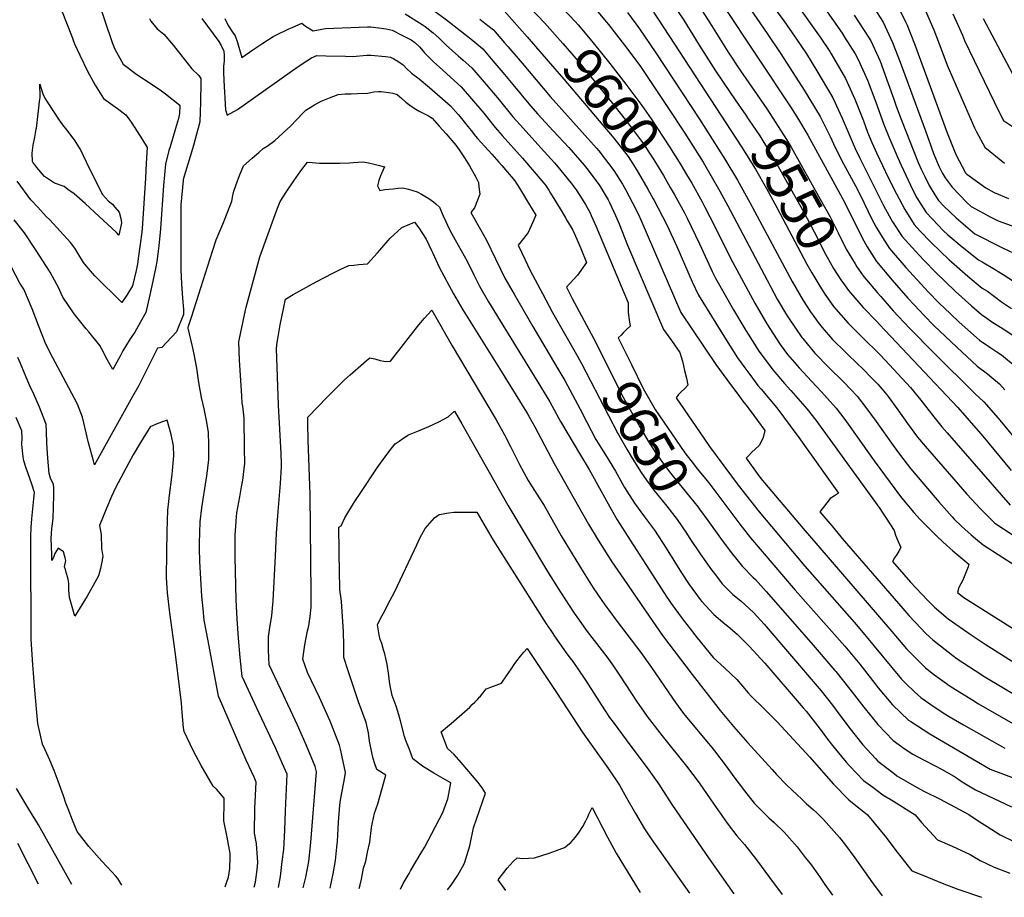
# Model space of a CAD drawing. Units: inches. Extents: x 2619970 to 2625438, y 1491062 to 1496568.
# Drawn here: x 2623152 to 2623880, y 1491138 to 1491788 of the extents above; entities that cross this region are included whole.
import ezdxf
from ezdxf.enums import TextEntityAlignment as Align

# ---------------------------------------------------------------- set-up
doc = ezdxf.new("R2010")
doc.units = ezdxf.units.IN
doc.header["$MEASUREMENT"] = 0
doc.layers.add('tile_2735_13_contour_10ft', color=202, linetype='Continuous')
doc.styles.add('Arial', font='arial.ttf')

msp = doc.modelspace()

# ---------------------------------------------------------------- linework, layer by layer
at = {"layer": 'tile_2735_13_contour_10ft'}
for points, elevation in [([(2623683, 1491833.64), (2623717.36, 1491787.12), (2623725.75, 1491775.14), (2623733.98, 1491762.69), (2623741.71, 1491750.25), (2623753.54, 1491730.21), (2623760.56, 1491715.2), (2623763.35, 1491708.24), (2623770.12, 1491692.51), (2623773.4, 1491685.91), (2623788.61, 1491655.36), (2623791.34, 1491649.99), (2623797.75, 1491638.44), (2623804.8, 1491627.51), (2623817.13, 1491613.9), (2623821.05, 1491609.76), (2623829.89, 1491600.72), (2623844.4, 1491586.79), (2623856.28, 1491576.2), (2623863.7, 1491569.65), (2623867.55, 1491566.91), (2623871.36, 1491564.33), (2623879.76, 1491559.2), (2623889.75, 1491552.51)], 9510), ([(2623200.12, 1491830.37), (2623214.67, 1491787.17), (2623220.14, 1491771.15), (2623222.08, 1491766.14), (2623228.22, 1491755.13), (2623238.41, 1491747.51), (2623248.88, 1491740.39), (2623256.67, 1491735.3), (2623259.54, 1491733.18), (2623270.06, 1491724.73), (2623269.85, 1491718.46), (2623269.07, 1491714.87), (2623268.4, 1491712.43), (2623266.98, 1491707.53), (2623262.87, 1491693.85), (2623262.07, 1491691.17), (2623259.61, 1491680.91), (2623258.09, 1491665.3), (2623255.71, 1491633.1), (2623254.5, 1491620.64), (2623253.82, 1491614.57), (2623253.02, 1491608.88), (2623252.39, 1491604.89), (2623250.92, 1491597.84), (2623247.97, 1491584.36), (2623244.89, 1491571.15), (2623240.81, 1491563.78), (2623236.77, 1491556.7), (2623233.38, 1491551.7), (2623228.05, 1491542.68), (2623225.98, 1491538.87), (2623223.55, 1491534.29), (2623220.54, 1491528.85), (2623216.66, 1491535.98), (2623212.42, 1491543.91), (2623210.86, 1491546.81), (2623202.76, 1491556.98), (2623200.8, 1491559.13), (2623191.92, 1491570.21), (2623183.51, 1491582.58), (2623180.13, 1491590.14), (2623179.15, 1491592.03), (2623174.13, 1491601.01), (2623171.41, 1491605.36), (2623163.83, 1491617.16), (2623155.15, 1491630.09), (2623147.61, 1491639.75)], 9680), ([(2623530.07, 1491796.21), (2623540.05, 1491785.58)], 9600), ([(2623553.63, 1491796.4), (2623562.82, 1491786.57), (2623564.9, 1491784.31), (2623568.92, 1491779.53), (2623576.18, 1491770.83), (2623588.37, 1491755.66), (2623600.34, 1491740.21), (2623612.03, 1491724.42), (2623618.98, 1491714.54), (2623632.68, 1491693.94), (2623641.06, 1491680.51), (2623645.26, 1491673.39)], 9590), ([(2623576.02, 1491797.93), (2623585.7, 1491786.53), (2623587.36, 1491784.53), (2623599.35, 1491769.11), (2623610.01, 1491754.98), (2623611.16, 1491753.32), (2623630.88, 1491723.79), (2623644.06, 1491703.9), (2623657.48, 1491682.4), (2623669.88, 1491661.1), (2623675.71, 1491650.28), (2623704.82, 1491595.02), (2623712.38, 1491581.15), (2623719.33, 1491569.39), (2623720.64, 1491567.25), (2623730.69, 1491552.6), (2623731.23, 1491551.87), (2623734.45, 1491548), (2623740.33, 1491541.07), (2623750.65, 1491530.4), (2623761.34, 1491519.95), (2623766.96, 1491514.16), (2623771.62, 1491509.26), (2623778.84, 1491499.96), (2623785.62, 1491490.41), (2623798.12, 1491472.72), (2623803.6, 1491465.3), (2623811.02, 1491455.74), (2623816.64, 1491449), (2623832.09, 1491431.05), (2623841.88, 1491419.77), (2623843.43, 1491418.1), (2623849.04, 1491412.7), (2623856.06, 1491406.48), (2623859.06, 1491403.94), (2623864.93, 1491399.1), (2623871.82, 1491394.7), (2623875.91, 1491392.08), (2623905.43, 1491373.13)], 9580), ([(2623634.96, 1491800.04), (2623643.25, 1491787.59), (2623654.53, 1491769.26), (2623666.7, 1491750.08), (2623677.58, 1491734.1), (2623684.01, 1491724.76)], 9550), ([(2623671.34, 1491800.04), (2623723.13, 1491722.08), (2623728.75, 1491712.9), (2623735.08, 1491702.47), (2623760.66, 1491655.51), (2623776.56, 1491624.24), (2623778.94, 1491619.92), (2623785.95, 1491608.96), (2623797.5, 1491595.13), (2623809.02, 1491581.82), (2623813.66, 1491576.82), (2623821.06, 1491568.94), (2623828.37, 1491561.65), (2623845.31, 1491545.4), (2623860.34, 1491531.47), (2623867.96, 1491525.73), (2623871.26, 1491523.01), (2623876.96, 1491518.3), (2623880.9, 1491513.99)], 9530), ([(2623689.54, 1491800.04), (2623704.99, 1491777.72), (2623715.11, 1491762.69), (2623732.34, 1491735.92), (2623744.28, 1491716.3), (2623751.5, 1491701.59), (2623753.93, 1491696.04), (2623760.06, 1491684.01), (2623770.36, 1491665.06), (2623773.73, 1491658.43), (2623779.62, 1491645.92), (2623782.11, 1491640.9), (2623785.66, 1491634.43), (2623788.49, 1491629.32), (2623795.61, 1491618.47), (2623807.6, 1491604.52), (2623824.45, 1491586.22), (2623831.97, 1491578.41), (2623840.6, 1491570.11), (2623846.95, 1491564.04), (2623862.04, 1491550.71), (2623869.7, 1491545.46), (2623874.86, 1491542.17), (2623878.51, 1491539.8), (2623888.61, 1491531.46)], 9520), ([(2623726.43, 1491800.04), (2623744.23, 1491775.14), (2623751.33, 1491764.46), (2623752.43, 1491762.69), (2623754.15, 1491759.72), (2623762.96, 1491744.36), (2623769.89, 1491729.22), (2623776.18, 1491713.12), (2623779.32, 1491704.76), (2623782.54, 1491697.12), (2623786.01, 1491689.04), (2623794.62, 1491671.08), (2623800.6, 1491659.11), (2623806.82, 1491647.36), (2623813.71, 1491636.29), (2623818.07, 1491631.61), (2623826.31, 1491622.94), (2623839.62, 1491610.29), (2623841.37, 1491608.63), (2623853.47, 1491598.18), (2623864.19, 1491589.23), (2623867.97, 1491586.95), (2623873.18, 1491582.93), (2623878.38, 1491579.16), (2623885.91, 1491574.14)], 9500), ([(2623747.56, 1491796.35), (2623760.36, 1491778.02), (2623762.25, 1491775.14), (2623769.97, 1491762.69), (2623772.39, 1491758.53), (2623779.29, 1491743.34), (2623785.43, 1491727.02), (2623791.41, 1491710.44), (2623795.04, 1491701.33), (2623801.62, 1491685.63), (2623804.06, 1491680.38), (2623812.83, 1491661.81), (2623815.71, 1491656.12), (2623818.66, 1491651.38), (2623822.74, 1491645.18), (2623831.46, 1491635.91), (2623835.34, 1491631.83), (2623838.62, 1491628.75), (2623849.26, 1491619.79), (2623861.34, 1491610.07), (2623864.03, 1491608.75), (2623873.27, 1491603.2), (2623879.62, 1491599.37), (2623901.4, 1491585.16)], 9490), ([(2623781.95, 1491800.04), (2623790.75, 1491786.12), (2623797.81, 1491771.17), (2623803.34, 1491756.54), (2623822.21, 1491705.61), (2623826.1, 1491694.55), (2623828.14, 1491688.97), (2623832.24, 1491678.95), (2623834.48, 1491674.6), (2623836.72, 1491670.89), (2623841.79, 1491663.93), (2623852.73, 1491652.54), (2623855.94, 1491649.6), (2623870.57, 1491641.73), (2623875.94, 1491639.07), (2623888.37, 1491634.72)], 9470), ([(2623800.64, 1491799.93), (2623807.71, 1491785.97), (2623808.62, 1491783.98), (2623814.11, 1491770.04), (2623838.26, 1491704.17), (2623843.55, 1491690.74), (2623844.6, 1491688.15), (2623851.73, 1491674.7), (2623852.14, 1491674.13), (2623852.67, 1491673.58), (2623866.7, 1491663.61), (2623873.07, 1491660.05), (2623883.63, 1491655.66)], 9460), ([(2623821.29, 1491796.18), (2623825.69, 1491786.58), (2623828.39, 1491780.4), (2623834.26, 1491764.83), (2623838.17, 1491754.27), (2623858.41, 1491707.85), (2623859.85, 1491704.97), (2623865.96, 1491693.56), (2623880.69, 1491681.65)], 9450), ([(2623247.76, 1491788.9), (2623248.57, 1491786.94), (2623253.29, 1491781.18), (2623258.4, 1491777.33), (2623265.43, 1491768.86), (2623278.94, 1491751.71), (2623284.1, 1491746.58), (2623285.69, 1491744.36), (2623285.74, 1491741.41), (2623285.51, 1491726.98), (2623285.19, 1491719.61), (2623284.85, 1491712.25), (2623283.63, 1491707.61), (2623282.46, 1491703.17), (2623280.15, 1491694.83), (2623277.71, 1491686.74), (2623272.65, 1491669.78), (2623272.56, 1491668.95), (2623270.91, 1491650.95), (2623270.79, 1491639.74), (2623270.76, 1491632.83), (2623270.99, 1491602.68), (2623271.34, 1491592.5), (2623272.21, 1491581.89), (2623272.86, 1491573.51), (2623272.96, 1491569.6), (2623267.6, 1491556.87), (2623256.83, 1491545.3), (2623253.5, 1491544.66), (2623239.68, 1491517.22), (2623235.14, 1491508.93), (2623207.08, 1491458.33), (2623206.16, 1491461.45), (2623202.64, 1491474.71), (2623198.14, 1491493.71), (2623194.27, 1491503.37), (2623183.76, 1491523.39), (2623176.18, 1491537.71), (2623171.01, 1491547.85), (2623165.58, 1491561.64), (2623160.79, 1491573.87), (2623154.61, 1491588.52), (2623151.78, 1491592.89), (2623142.56, 1491610.39)], 9670), ([(2623183.14, 1491793.82), (2623189.83, 1491776.18), (2623192.14, 1491770.1), (2623194.06, 1491765.87), (2623196, 1491761.64), (2623201.69, 1491749.94), (2623207.48, 1491739.48), (2623213.6, 1491729.6), (2623223.88, 1491722.14), (2623230.14, 1491717.67), (2623232.87, 1491713.84), (2623234.53, 1491711.5), (2623238.52, 1491705.3), (2623242.49, 1491699.11), (2623245.98, 1491693.34), (2623245.29, 1491681.88), (2623244.61, 1491670.65), (2623242.28, 1491633.29), (2623242.07, 1491630.77), (2623239.57, 1491612.83), (2623238.78, 1491607.22), (2623237.87, 1491602.34), (2623235.04, 1491590.87), (2623230.81, 1491583.99), (2623227.21, 1491578.52), (2623207.28, 1491598.41), (2623205.53, 1491600.21), (2623200.93, 1491605.46), (2623198.79, 1491608.33), (2623194.7, 1491615.19), (2623192.42, 1491618.72), (2623189.1, 1491623.11), (2623173.83, 1491639.82), (2623171.16, 1491642.35), (2623164.98, 1491649.07), (2623159.89, 1491654.67), (2623149.72, 1491668.33)], 9690), ([(2623286.35, 1491788.96), (2623299.02, 1491771.81), (2623300.75, 1491769.01), (2623302.59, 1491764.66), (2623302.88, 1491761.57), (2623302.92, 1491757.48), (2623302.56, 1491753.25), (2623302.45, 1491749.11), (2623302.8, 1491742.9), (2623304.03, 1491721.18), (2623305.27, 1491717.19), (2623312.81, 1491721.47), (2623357.81, 1491753.43), (2623364.19, 1491757.65), (2623367.57, 1491759.84), (2623371.56, 1491761.45), (2623378.28, 1491761.36), (2623392.88, 1491760.99), (2623397.97, 1491760.72), (2623408.46, 1491761.68), (2623411.69, 1491761.83), (2623422.46, 1491760.66), (2623426.07, 1491760.18), (2623428.54, 1491759.14), (2623431.4, 1491757.41), (2623433.27, 1491756.16), (2623435.37, 1491754.65), (2623437.89, 1491751.91), (2623441.75, 1491748.34), (2623447.26, 1491744.27), (2623454.89, 1491737.9), (2623470.5, 1491724.15), (2623476.13, 1491717.81), (2623477.65, 1491716.04), (2623483.35, 1491708.93), (2623485.75, 1491705.86), (2623489.05, 1491701.82), (2623490.61, 1491699.92), (2623495.82, 1491694.11), (2623501.05, 1491688.32), (2623506.29, 1491682.52), (2623508.56, 1491680), (2623518.04, 1491668.69), (2623521.52, 1491663.16), (2623528.21, 1491652.15), (2623533.59, 1491643.16), (2623532.32, 1491639.92), (2623531.32, 1491637.55), (2623528, 1491630.49), (2623527.19, 1491629.39), (2623523.48, 1491624.64), (2623520.64, 1491620.95), (2623525.46, 1491610.65), (2623529.49, 1491602.26), (2623538.61, 1491585.21), (2623546.1, 1491571.23), (2623564.69, 1491538.28)], 9660), ([(2623303.36, 1491788.95), (2623305.85, 1491783.81), (2623309.02, 1491778.79), (2623311, 1491776.05), (2623312.72, 1491771.12), (2623314.21, 1491765.98), (2623315.93, 1491760.13), (2623324.11, 1491765.76), (2623331.59, 1491770.65), (2623339.11, 1491775.53), (2623341.23, 1491776.59), (2623350.76, 1491781.21), (2623353.2, 1491782.34), (2623360.44, 1491785.49), (2623363.16, 1491783.28), (2623368.82, 1491779.64), (2623378.08, 1491781.52), (2623408.95, 1491782.71), (2623411.43, 1491782.76), (2623422.97, 1491781.13), (2623427.31, 1491780.24), (2623434.98, 1491776.32), (2623441.42, 1491773.01), (2623444.01, 1491771.2), (2623447.57, 1491767.83), (2623449.15, 1491766.13), (2623451.32, 1491763.39), (2623455.33, 1491759.15), (2623458, 1491756.88), (2623462.44, 1491752.85), (2623478.45, 1491738.24), (2623495.06, 1491718.79), (2623498.84, 1491714.01), (2623503.67, 1491708.06), (2623508.86, 1491702.23), (2623523.89, 1491685.46), (2623539.59, 1491666.95), (2623540.86, 1491665.39), (2623543.19, 1491661.73), (2623544.62, 1491659.44), (2623552.93, 1491645.91), (2623555.73, 1491641.19), (2623556.95, 1491639.11), (2623561, 1491632.21), (2623564.02, 1491625.46), (2623566.98, 1491618.57), (2623571.28, 1491608.32), (2623564.61, 1491598.74), (2623562.07, 1491596.14), (2623558.44, 1491592.13), (2623556.46, 1491589.87), (2623560.69, 1491581.5), (2623578.13, 1491548.9), (2623579.17, 1491546.79)], 9650), ([(2623437, 1491792.36), (2623449.65, 1491784.37), (2623451.77, 1491782.88), (2623457.63, 1491778.18), (2623461.91, 1491774.59), (2623463.37, 1491772.97), (2623467.49, 1491768.82), (2623476.06, 1491761.26), (2623479.86, 1491758.02), (2623486.4, 1491752.33), (2623496.97, 1491739.9), (2623506.49, 1491728.6), (2623516.72, 1491716.18), (2623521.87, 1491710.33), (2623537.57, 1491692.81), (2623547.38, 1491682.06), (2623548.9, 1491680.3), (2623559.75, 1491667.07), (2623563.45, 1491662.12), (2623566.26, 1491657.81), (2623570.51, 1491651.15), (2623573.82, 1491644.95), (2623574.66, 1491643.11), (2623578.2, 1491635.32), (2623601.93, 1491578.27), (2623601.95, 1491574.44), (2623602.05, 1491571.13), (2623602.72, 1491565.85), (2623603.5, 1491561.09), (2623600.57, 1491558.24), (2623598.37, 1491556.15), (2623596.76, 1491554.49)], 9640), ([(2623458.11, 1491794.79), (2623467.6, 1491787.78), (2623483.42, 1491775.52), (2623487.11, 1491772.48), (2623494.35, 1491766.42), (2623501.93, 1491757.51), (2623509.32, 1491748.8), (2623516.66, 1491740.08), (2623529.79, 1491724.32), (2623535.18, 1491718.15), (2623546.51, 1491705.63), (2623557.99, 1491693.32), (2623566.26, 1491683.96), (2623569.42, 1491680.35), (2623571.46, 1491677.73), (2623580.48, 1491665.62), (2623587.27, 1491654.6), (2623588.26, 1491652.67), (2623592.7, 1491643.09), (2623595.26, 1491636.96), (2623601.59, 1491621.13), (2623628.26, 1491558.59), (2623634.03, 1491550.39), (2623640.37, 1491541.48), (2623642.19, 1491535.2), (2623643.85, 1491528.3), (2623645.15, 1491522.64), (2623646.23, 1491517.39), (2623643.82, 1491514.77), (2623641.29, 1491512.44), (2623639.39, 1491510.41), (2623637.47, 1491508.07), (2623658.14, 1491478.03), (2623662.25, 1491472.07), (2623683.44, 1491443.3), (2623698.96, 1491423.57), (2623732.77, 1491383.39), (2623770.97, 1491339.82), (2623804.4, 1491299.73), (2623807.39, 1491296.76), (2623814.03, 1491290.25), (2623818.8, 1491286), (2623825.39, 1491281.4), (2623835.23, 1491274.81), (2623839.75, 1491272.11), (2623850.35, 1491265.87), (2623880.97, 1491248.56)], 9630), ([(2623492.16, 1491788.44), (2623495.99, 1491785.52), (2623502.3, 1491780.52), (2623510.49, 1491770.99), (2623512.91, 1491768.17), (2623523.48, 1491755.74), (2623544.25, 1491731.14), (2623568.1, 1491704.61), (2623578.63, 1491692.79), (2623580.25, 1491690.95), (2623591.48, 1491676.4), (2623597.85, 1491666.25), (2623598.91, 1491664.49), (2623600.05, 1491662.33), (2623605.59, 1491651.84), (2623609.63, 1491643.81), (2623611.35, 1491639.72), (2623641.12, 1491571.27), (2623666.94, 1491532.62), (2623672.29, 1491525.3), (2623677.68, 1491517.98), (2623683.1, 1491510.68), (2623686.96, 1491505.47), (2623690.21, 1491501.5), (2623695.05, 1491494.9), (2623703.11, 1491483.71), (2623702.06, 1491478.53), (2623700.79, 1491475.88), (2623698.95, 1491472.69), (2623693.36, 1491467.39), (2623691.1, 1491465.11), (2623689.4, 1491463.37), (2623697.43, 1491451.97), (2623700.29, 1491448.32), (2623731.7, 1491411.23), (2623742.5, 1491398.53), (2623797.11, 1491334.86), (2623808.16, 1491322.23), (2623822.07, 1491308.11), (2623828.19, 1491303.42), (2623840.48, 1491294.55), (2623842.37, 1491293.19), (2623857.07, 1491284.02), (2623861.39, 1491281.45), (2623891.9, 1491263.98)], 9620), ([(2623510.25, 1491794.61), (2623527.14, 1491775.3)], 9610), ([(2623601.48, 1491793.41), (2623610.36, 1491781.36), (2623622.51, 1491763.52), (2623654.76, 1491714.38), (2623673.55, 1491684.77), (2623682.96, 1491669.16), (2623692.16, 1491652.68), (2623723.56, 1491594.05), (2623731.63, 1491580.14), (2623736.95, 1491571.79), (2623740.85, 1491566.2), (2623742.57, 1491563.77), (2623745.62, 1491560.18), (2623753.4, 1491551.21), (2623762.85, 1491541.81), (2623765.11, 1491539.58), (2623776.48, 1491528.76), (2623781.55, 1491523.66), (2623786.91, 1491518.15), (2623791.27, 1491512.95), (2623794.43, 1491509.03), (2623801.69, 1491499.22), (2623808.88, 1491489.04), (2623816.29, 1491478.95), (2623821.79, 1491472.28), (2623843, 1491447.8), (2623852.75, 1491436.58), (2623862.93, 1491425.78), (2623873.57, 1491415.19), (2623886.37, 1491406.74)], 9570), ([(2623620.73, 1491793.6), (2623624.71, 1491787.59), (2623670.68, 1491717.32)], 9560), ([(2623656.38, 1491795.3), (2623661.35, 1491787.59), (2623676.06, 1491764.05), (2623685.26, 1491750.25), (2623697.61, 1491732.36)], 9540), ([(2623769.28, 1491791.43), (2623779.85, 1491775.14), (2623781.58, 1491772.35), (2623787.31, 1491760.04), (2623788.56, 1491757.28), (2623794.62, 1491740.83), (2623798.64, 1491729.06), (2623800.42, 1491723.98), (2623804.46, 1491713.53), (2623816.62, 1491682.36), (2623818.98, 1491677.21), (2623821.54, 1491671.79), (2623824.94, 1491665.21), (2623829.14, 1491658.25), (2623831.84, 1491654.14), (2623835.72, 1491650.01), (2623844.86, 1491641.2), (2623858.7, 1491629.44), (2623878.65, 1491619.24), (2623892.3, 1491612.89)], 9480), ([(2623842.32, 1491792.37), (2623849.45, 1491776.58), (2623851, 1491772.6), (2623858.18, 1491757.68), (2623876.78, 1491719.6), (2623879.91, 1491713.36), (2623889.4, 1491706.97)], 9440), ([(2623864.92, 1491788.93), (2623886.64, 1491747.99)], 9430), ([(2623540.05, 1491785.58), (2623541.98, 1491783.52), (2623553.63, 1491770.49), (2623565.05, 1491757.2), (2623589.6, 1491727.05), (2623601.5, 1491711.77), (2623612.67, 1491697.15), (2623620.24, 1491685.38), (2623628.11, 1491672.53), (2623633.23, 1491663.81)], 9600), ([(2623527.14, 1491775.3), (2623542.87, 1491757.31), (2623554.3, 1491744.03), (2623590.17, 1491701.87), (2623591.53, 1491700.21), (2623602.08, 1491686.78), (2623607.29, 1491678.45), (2623609.51, 1491674.87), (2623616.57, 1491662.6), (2623620.63, 1491655.26), (2623621.18, 1491654.21)], 9610), ([(2623325.23, 1491145.7), (2623326.07, 1491149.41), (2623327.37, 1491158.73), (2623327.95, 1491163.97), (2623326.79, 1491177.88), (2623325.5, 1491185.56), (2623325.69, 1491204.21), (2623325.88, 1491208.76), (2623326.67, 1491223.48), (2623325.07, 1491227.03), (2623319.3, 1491239.59), (2623298.7, 1491287.06), (2623291.1, 1491327.97), (2623288.26, 1491343.44), (2623287.3, 1491351.82), (2623286.32, 1491361.22), (2623284.85, 1491386.78), (2623284.59, 1491396.49), (2623284.64, 1491400.29), (2623285.21, 1491416.13), (2623286.35, 1491426.45), (2623289.53, 1491447.25), (2623290.05, 1491449.87), (2623291.67, 1491462.42), (2623291.51, 1491473.26), (2623291.34, 1491482.53), (2623289.86, 1491491.22), (2623288.12, 1491499.8), (2623286.11, 1491508.28), (2623284.29, 1491519.34), (2623282.67, 1491529.89), (2623280.77, 1491540.28), (2623279.44, 1491545.98), (2623276.34, 1491559.51), (2623276.41, 1491560.44), (2623278.72, 1491567.76), (2623289.1, 1491600.37), (2623294.37, 1491616.72), (2623297.05, 1491624.87), (2623299.68, 1491631.47), (2623301.97, 1491636.55), (2623305.62, 1491645.9), (2623308.55, 1491653.64), (2623309.4, 1491657.8), (2623310.06, 1491661.12), (2623311.53, 1491665.21), (2623314.36, 1491672.52), (2623317.25, 1491679.77), (2623323.59, 1491685.42), (2623328.84, 1491689.99), (2623331.92, 1491692.62), (2623334.87, 1491694.36), (2623340.54, 1491698.45), (2623346.49, 1491703.9), (2623352.23, 1491709.52), (2623361.23, 1491718.71), (2623363.37, 1491720.89), (2623365.36, 1491722.35), (2623369.72, 1491725.04), (2623374.65, 1491727.56), (2623380.89, 1491730.21), (2623387.25, 1491732.67), (2623392.63, 1491733.01), (2623394.76, 1491733.1), (2623396.85, 1491733.03), (2623401.74, 1491733.26), (2623409.15, 1491733.63), (2623411.43, 1491734.09), (2623413.7, 1491734.55), (2623417.17, 1491734.75), (2623419.16, 1491734.74), (2623424.57, 1491734.08), (2623427.93, 1491733.51), (2623431.08, 1491732.58), (2623434.4, 1491729.7), (2623437.46, 1491727.05), (2623441.46, 1491723.91), (2623444.91, 1491721.76), (2623447.79, 1491720.01), (2623450.85, 1491718.52), (2623454.11, 1491716.87), (2623456.87, 1491715.06), (2623462.06, 1491709.26), (2623467.2, 1491703.42), (2623474.42, 1491695.2), (2623476.93, 1491691.54), (2623480.76, 1491685.77), (2623484.54, 1491679.78), (2623488.06, 1491673.72), (2623489.18, 1491671.49), (2623491.15, 1491667.52), (2623491.54, 1491664.28), (2623492.11, 1491658.81), (2623488.19, 1491648.58), (2623485.62, 1491645.19), (2623492.81, 1491632.63), (2623497.24, 1491624.81), (2623503.81, 1491610.99), (2623507.59, 1491603.24), (2623510.85, 1491596.57), (2623517.53, 1491584.83), (2623531.39, 1491560.87), (2623550.04, 1491529.55), (2623555.05, 1491520.76), (2623566.38, 1491499.64), (2623571.49, 1491489.86), (2623578.21, 1491477.11), (2623585.23, 1491465.7), (2623592.76, 1491453.79), (2623599.39, 1491441.65), (2623606.61, 1491429.87), (2623614.16, 1491419.92), (2623621.54, 1491410.09), (2623630.18, 1491396.67), (2623641.51, 1491378.49), (2623647.29, 1491369.75), (2623655.39, 1491358.6), (2623656.54, 1491357.07), (2623665.56, 1491347.54), (2623673.61, 1491340.52), (2623675.75, 1491338.87), (2623682.8, 1491332.93), (2623686.05, 1491329.74), (2623691.54, 1491324.16), (2623703.21, 1491311.48), (2623731.59, 1491278.49), (2623733.78, 1491275.92), (2623744.08, 1491262.68), (2623749.49, 1491255.32), (2623754.29, 1491249.32), (2623763.42, 1491238.31), (2623765.92, 1491235.44), (2623776.28, 1491224.7), (2623783.04, 1491219.57), (2623790.53, 1491214.06), (2623798.36, 1491209.41), (2623814.44, 1491199.26), (2623819.23, 1491193.58), (2623830.92, 1491180.72), (2623841.87, 1491175.97), (2623855.13, 1491169.83), (2623862.59, 1491165.32), (2623873.06, 1491160.42), (2623884.62, 1491156.04)], 9670), ([(2623697.61, 1491732.36), (2623704.73, 1491722.05), (2623719.28, 1491699.41), (2623722.74, 1491693.68), (2623744.23, 1491655.14), (2623751.47, 1491642.12), (2623757.46, 1491630.18), (2623763.43, 1491618.2), (2623769.96, 1491607.16), (2623771.38, 1491605.04), (2623775.46, 1491599.16)], 9540), ([(2623684.01, 1491724.76), (2623688.58, 1491718.12), (2623691.41, 1491713.93), (2623699.4, 1491702.04), (2623706, 1491691.39), (2623709.57, 1491685.56), (2623724.54, 1491659.06), (2623732.01, 1491645.54), (2623742.09, 1491626.24), (2623746.16, 1491618.03), (2623748.12, 1491614.37), (2623752.78, 1491606.01), (2623754.13, 1491603.73), (2623759.49, 1491595.43), (2623762.09, 1491591.69)], 9550), ([(2623670.68, 1491717.32), (2623686.05, 1491693.82), (2623696.23, 1491677.34), (2623704.39, 1491663.07), (2623712.2, 1491648.85), (2623734.35, 1491606.96), (2623737.9, 1491600.64), (2623742.55, 1491593.06), (2623743.95, 1491590.79), (2623748.22, 1491583.94)], 9560), ([(2623343.13, 1491145.45), (2623344.62, 1491153.48), (2623346.01, 1491164.61), (2623347.04, 1491173.53), (2623347.75, 1491187.9), (2623348.4, 1491202.16), (2623349.49, 1491229.32), (2623346.22, 1491237.03), (2623341.07, 1491248.87), (2623328.94, 1491274.51), (2623324.02, 1491285.12), (2623318.1, 1491297.91), (2623316.34, 1491301.76), (2623315.4, 1491310.92), (2623314.91, 1491315.83), (2623313.64, 1491330.04), (2623312.54, 1491344.37), (2623311.77, 1491358.39), (2623311.02, 1491390.29), (2623310.98, 1491397.12), (2623311.19, 1491406.49), (2623311.33, 1491409.87), (2623312.12, 1491419.99), (2623312.41, 1491422.94), (2623314.44, 1491434.63), (2623315.73, 1491442.03), (2623316.65, 1491447.12), (2623318.3, 1491459.66), (2623318.12, 1491470.5), (2623317.71, 1491492.86), (2623317.48, 1491495.05), (2623316.75, 1491501.74), (2623316.36, 1491503.99), (2623315.99, 1491509.42), (2623314.35, 1491535.96), (2623313.74, 1491549.5), (2623315.2, 1491556.71), (2623316.41, 1491562.41), (2623317.18, 1491565.92), (2623319.34, 1491575.18), (2623329.47, 1491612.47), (2623340.64, 1491643.66), (2623342.35, 1491648.38), (2623344.29, 1491653.42), (2623349.35, 1491661.02), (2623354.44, 1491668.59), (2623359.72, 1491675.98), (2623364.71, 1491682.5), (2623367.99, 1491682.38), (2623373.55, 1491681.88), (2623375.88, 1491681.78), (2623381.18, 1491681.67), (2623388.54, 1491681.84), (2623395.81, 1491682.12), (2623398.36, 1491682.34), (2623405.81, 1491682.76), (2623409.89, 1491682.01), (2623413.95, 1491681.08), (2623418, 1491680.09), (2623421.58, 1491679.06), (2623418.79, 1491672.41), (2623417.43, 1491668.83), (2623416.52, 1491665.07), (2623418.12, 1491661.6), (2623422, 1491662.19), (2623428.16, 1491662.85), (2623431.75, 1491663.16), (2623435.34, 1491663.46), (2623439.46, 1491662.4), (2623445.74, 1491660.57), (2623449.03, 1491658.88), (2623451.56, 1491657.44), (2623454.46, 1491655.61), (2623457.8, 1491653.02), (2623459.61, 1491651.59), (2623462.31, 1491649.12), (2623465.01, 1491642.66), (2623469.89, 1491632.26), (2623473.99, 1491624.96), (2623478.36, 1491617.08), (2623482.73, 1491609.19), (2623487.73, 1491599.13), (2623491.96, 1491590.8), (2623498.76, 1491579.1), (2623534.49, 1491520.81), (2623543.99, 1491505.02), (2623545.82, 1491501.79), (2623551.95, 1491490.56), (2623561.98, 1491473.39), (2623566.11, 1491466.83), (2623573.13, 1491455), (2623589.74, 1491425.13), (2623594, 1491417.76), (2623601.32, 1491405.98), (2623622.31, 1491373.39), (2623630.67, 1491360.45), (2623631.83, 1491358.66), (2623633.91, 1491355.76), (2623641.99, 1491344.48), (2623647.1, 1491337.84), (2623653.12, 1491330.22), (2623664.99, 1491315.64), (2623673.64, 1491307.9), (2623682.46, 1491299.32), (2623690.97, 1491289.44), (2623693.14, 1491287.05), (2623702.46, 1491277.83), (2623712.36, 1491267.99), (2623736.63, 1491242), (2623743.16, 1491234.36), (2623754.12, 1491222.01), (2623765.49, 1491210.21), (2623779.24, 1491199.18), (2623792.06, 1491183.73), (2623801.22, 1491171.47), (2623812.15, 1491157.69), (2623820.07, 1491154.43), (2623834.43, 1491148.64), (2623846.01, 1491144.22), (2623863.54, 1491138.13)], 9680), ([(2623645.26, 1491673.39), (2623649.09, 1491666.88), (2623656.86, 1491653.08), (2623658.9, 1491649.18), (2623662.48, 1491642.12), (2623679.17, 1491608.76), (2623695.72, 1491578.14), (2623701.86, 1491567.48), (2623704.67, 1491562.7), (2623714.62, 1491547.57), (2623720.09, 1491540.2), (2623728.7, 1491530.09), (2623737.73, 1491520.42), (2623745.25, 1491512.49), (2623756.1, 1491500.23), (2623762.36, 1491492.01), (2623766.08, 1491486.88), (2623784.26, 1491461.34), (2623803.74, 1491435.02), (2623806.99, 1491430.79), (2623809.55, 1491427.73), (2623813.5, 1491423.16), (2623818.27, 1491417.96), (2623824.58, 1491411.45), (2623831.14, 1491405.04), (2623837.9, 1491398.71), (2623842.45, 1491394.77), (2623854.17, 1491384.72), (2623853.66, 1491382.87), (2623850.77, 1491375.42), (2623849.44, 1491372.52), (2623848.28, 1491370.14), (2623846.79, 1491367.44), (2623845.75, 1491363.91), (2623850.42, 1491360.1), (2623889.18, 1491335.76)], 9590), ([(2623633.23, 1491663.81), (2623636.13, 1491658.89), (2623643.73, 1491644.99), (2623645.78, 1491640.94), (2623654.86, 1491622), (2623663.2, 1491603.81), (2623664.3, 1491601.55), (2623666.76, 1491596.54), (2623680.07, 1491573.24), (2623689.04, 1491557.8), (2623695.52, 1491547.63), (2623698.8, 1491542.61), (2623704.17, 1491535.29), (2623709.11, 1491528.68), (2623717.71, 1491518.56), (2623722.39, 1491513.48), (2623734.48, 1491499.59), (2623740.88, 1491491.37), (2623788.27, 1491426.01), (2623790.18, 1491423.28), (2623793.14, 1491418.81), (2623799.07, 1491409.81), (2623799.85, 1491406.34), (2623801.88, 1491401.71), (2623803.77, 1491397.28), (2623802.39, 1491394.57), (2623801.02, 1491391.97), (2623799.23, 1491389.45), (2623797.61, 1491386.9), (2623805.99, 1491377.16), (2623811.14, 1491371.39), (2623823.55, 1491358.22), (2623828.71, 1491352.88), (2623838.92, 1491344.45), (2623855.94, 1491332.53), (2623866.4, 1491325.54), (2623903.31, 1491302.21)], 9600), ([(2623621.18, 1491654.21), (2623630.3, 1491636.71), (2623635.43, 1491625.98), (2623638.08, 1491620.09), (2623649.51, 1491593.89), (2623654.01, 1491583.97), (2623673.28, 1491552.86), (2623682.97, 1491537.64), (2623688.32, 1491530.32), (2623692.09, 1491525.2), (2623698.11, 1491517.15), (2623700.42, 1491514.43), (2623712.05, 1491500.56), (2623717.08, 1491493.94), (2623722.03, 1491487.33), (2623728.39, 1491478.63), (2623733.88, 1491470.93), (2623757.67, 1491437.47), (2623756.99, 1491436.91), (2623754.71, 1491435.36), (2623751.66, 1491433.34), (2623749.11, 1491430.29), (2623743.8, 1491423.59), (2623754.18, 1491411.36), (2623760.56, 1491403.87), (2623805.29, 1491351.92), (2623809.85, 1491346.75), (2623818.83, 1491337.11), (2623821.92, 1491334.07), (2623825.42, 1491330.68), (2623827.5, 1491328.9), (2623842.4, 1491317.19), (2623845.56, 1491314.72), (2623859.01, 1491305.96), (2623866.11, 1491301.51), (2623890.5, 1491286.78)], 9610), ([(2623361.44, 1491145.19), (2623363.36, 1491153.09), (2623365.64, 1491164.68), (2623367.09, 1491178.67), (2623371.2, 1491231.13), (2623370.28, 1491234.98), (2623363.55, 1491251.01), (2623357.2, 1491265.53), (2623344.79, 1491291.92), (2623336.25, 1491310.4), (2623335.87, 1491321.06), (2623335.8, 1491323.99), (2623335.73, 1491331.01), (2623336.63, 1491336.21), (2623338.24, 1491346.9), (2623339.18, 1491357.61), (2623340.92, 1491390.79), (2623341.63, 1491407.68), (2623342.84, 1491423.8), (2623344.59, 1491444.54), (2623345.45, 1491456.85), (2623345.41, 1491459.2), (2623345.03, 1491466.69), (2623343.08, 1491502.64), (2623341.78, 1491544.64), (2623341.86, 1491546.8), (2623341.91, 1491547.41), (2623342.86, 1491553.1), (2623344.47, 1491561.98), (2623347.09, 1491575.23), (2623348.35, 1491581.07), (2623354.12, 1491584.49), (2623371.1, 1491593.78), (2623383.38, 1491600.24), (2623389.24, 1491603.24), (2623395.14, 1491606.04), (2623398.9, 1491606.29), (2623402.7, 1491606.65), (2623409.1, 1491607.33), (2623416.44, 1491615.48), (2623418.08, 1491617.32), (2623425.83, 1491626.14), (2623434.56, 1491634.07), (2623443.86, 1491638.14), (2623447.01, 1491633.96), (2623452.41, 1491625.4), (2623456.43, 1491617.16), (2623457.33, 1491615.09), (2623462.22, 1491604.7), (2623472.84, 1491584.96), (2623479.64, 1491573.27), (2623506.71, 1491529.71), (2623526.73, 1491497.33), (2623528.44, 1491494.33), (2623532.92, 1491486.46), (2623547.17, 1491459.47), (2623572.66, 1491414.49), (2623579.91, 1491402.52), (2623590.03, 1491386.46), (2623598.76, 1491373.68), (2623617.51, 1491346.26), (2623627.56, 1491331.98), (2623649.35, 1491303.06), (2623670.19, 1491276.47), (2623680.02, 1491264.52), (2623690.37, 1491252.85), (2623708.55, 1491232.74), (2623711.91, 1491229.09), (2623719.17, 1491221.4), (2623727.06, 1491213.94), (2623730.25, 1491210.94), (2623733.88, 1491207.57), (2623739.24, 1491202.88), (2623741.52, 1491200.81), (2623746.74, 1491195.78), (2623758.36, 1491182.53), (2623762.18, 1491177.61), (2623769.86, 1491167.33), (2623782.88, 1491148.73), (2623790, 1491139.16)], 9690), ([(2623775.46, 1491599.16), (2623775.83, 1491598.64), (2623786.69, 1491585.75), (2623789.13, 1491582.93), (2623798.25, 1491572.46), (2623810.34, 1491559.64), (2623828.66, 1491540.96), (2623858.55, 1491511.12), (2623865.29, 1491505.11), (2623876.06, 1491492.92), (2623897.01, 1491467.58)], 9540), ([(2623762.09, 1491591.69), (2623765.1, 1491587.39), (2623775.97, 1491574.87), (2623786.11, 1491564.47), (2623788.16, 1491562.37), (2623846.02, 1491500.74), (2623864.57, 1491479.6), (2623885.63, 1491454.28)], 9550), ([(2623748.22, 1491583.94), (2623748.34, 1491583.74), (2623753.95, 1491575.69), (2623764.84, 1491563.21), (2623775.38, 1491552.9), (2623788.3, 1491539.97), (2623792.41, 1491535.8), (2623811.14, 1491515.53), (2623818.66, 1491506.28), (2623828.3, 1491493.97), (2623834.26, 1491486.43), (2623838.11, 1491481.99), (2623884.91, 1491428.45)], 9560), ([(2623381.4, 1491144.91), (2623382.99, 1491152.17), (2623383.7, 1491155.63), (2623385.47, 1491165.42), (2623386.46, 1491175.14), (2623386.73, 1491179.54), (2623387.5, 1491193.78), (2623388.64, 1491206.41), (2623389.02, 1491210.13), (2623390, 1491215.49), (2623391.51, 1491223.06), (2623391.99, 1491225.9), (2623392.72, 1491230.63), (2623391.77, 1491235.19), (2623389.05, 1491247.83), (2623388.43, 1491250.7), (2623381.34, 1491268.63), (2623373.64, 1491286.04), (2623364.69, 1491304.64), (2623361.07, 1491314.42), (2623361.62, 1491318.13), (2623362.65, 1491324.97), (2623364.76, 1491335.53), (2623365.51, 1491339.28), (2623366.51, 1491346.08), (2623367.29, 1491353.1), (2623367.34, 1491363.01), (2623366.54, 1491436.53), (2623365.13, 1491476.75), (2623364.82, 1491488.91), (2623364.78, 1491493.61), (2623379.39, 1491508.62), (2623381.88, 1491511.15), (2623387.65, 1491516.98), (2623391.96, 1491521.3), (2623396.19, 1491525.03), (2623408.17, 1491535.37), (2623410.86, 1491537.66), (2623414.41, 1491536.77), (2623418.35, 1491535.76), (2623421.27, 1491535.08), (2623422.03, 1491534.98), (2623426.18, 1491535.03), (2623447.16, 1491562.05), (2623451.33, 1491567.07), (2623453.73, 1491569.81), (2623456.7, 1491572.98), (2623471.71, 1491546.4), (2623504.31, 1491491.66), (2623510.42, 1491480.66), (2623514.9, 1491471.97), (2623521.63, 1491458.56), (2623528.05, 1491446.81), (2623530.88, 1491442.19), (2623536.18, 1491433.98), (2623539.76, 1491428.38), (2623552.53, 1491405.9), (2623568.8, 1491379.05), (2623576.03, 1491367.39), (2623579.28, 1491362.65), (2623584.8, 1491354.68), (2623587.75, 1491350.71), (2623593.92, 1491342.46), (2623611.31, 1491319.53), (2623619.26, 1491308.31), (2623634.78, 1491285.6), (2623636.98, 1491282.46), (2623642.9, 1491274.27), (2623650.11, 1491265.48), (2623661.51, 1491251.96), (2623664.02, 1491248.95), (2623665.91, 1491246.5), (2623674.61, 1491235.18), (2623680.25, 1491227.36), (2623688.04, 1491217.06), (2623695.39, 1491207.9), (2623702.55, 1491200.67), (2623706.24, 1491196.98), (2623710.09, 1491193.59), (2623717.57, 1491186.49), (2623727.04, 1491175.39), (2623733.16, 1491167.69), (2623736.92, 1491162.89), (2623743.71, 1491153.5), (2623747.73, 1491147.6), (2623753.38, 1491139.68)], 9700), ([(2623596.76, 1491554.49), (2623594.73, 1491552.4), (2623599.05, 1491543.55), (2623604.4, 1491532.62), (2623613.08, 1491514.93), (2623620, 1491502.86), (2623621.98, 1491499.43), (2623643.92, 1491467.28), (2623651.1, 1491458.05), (2623653.23, 1491455.49), (2623659.43, 1491447.78)], 9640), ([(2623579.17, 1491546.79), (2623588.6, 1491527.72), (2623597.12, 1491510.65), (2623602.44, 1491500.94), (2623610.64, 1491486.43), (2623616.79, 1491475.96), (2623621.88, 1491468.3), (2623625.72, 1491462.54), (2623627.36, 1491460.2), (2623632.62, 1491453.23), (2623636.49, 1491448.36), (2623647.52, 1491434.9), (2623653.74, 1491426.94), (2623654.78, 1491425.6), (2623660.97, 1491417.04)], 9650), ([(2623303.62, 1491146), (2623303.87, 1491146.52), (2623304.75, 1491148.78), (2623306.04, 1491153.01), (2623307.25, 1491159.57), (2623307.46, 1491168.21), (2623307.37, 1491170.63), (2623305.26, 1491182.58), (2623302.79, 1491194.68), (2623302.93, 1491208.56), (2623303, 1491211.63), (2623297.21, 1491218.19), (2623294.72, 1491220.47), (2623290.28, 1491228.1), (2623285.94, 1491235.71), (2623280.04, 1491246.8), (2623273.23, 1491260.79), (2623272.95, 1491263.59), (2623271.84, 1491275.07), (2623271.62, 1491278.48), (2623271.31, 1491281.94), (2623270.1, 1491292.02), (2623266.8, 1491318.2), (2623262.83, 1491348.9), (2623261.12, 1491363.71), (2623260.38, 1491374.65), (2623260.55, 1491393.48), (2623260.79, 1491408.91), (2623261.23, 1491424.79), (2623261.92, 1491431.32), (2623262.21, 1491433.96), (2623264.37, 1491451.28), (2623264.72, 1491454.25), (2623265.6, 1491465.12), (2623265.52, 1491472.43), (2623263.61, 1491480.95), (2623260.87, 1491491.45), (2623253.82, 1491488.99), (2623248.24, 1491486.53), (2623241.1, 1491474.92), (2623235.53, 1491465.81), (2623232.3, 1491459.96), (2623222.54, 1491441.4), (2623219.66, 1491435.01), (2623216.07, 1491426.78), (2623210.67, 1491413.51), (2623211.81, 1491406.85), (2623212.1, 1491396.31), (2623213.19, 1491390.56), (2623212.16, 1491385.4), (2623211.33, 1491381.56), (2623209.95, 1491376.16), (2623207.24, 1491371.14), (2623201.5, 1491361.2), (2623192.42, 1491346.39), (2623188.53, 1491360.25), (2623188, 1491365.45), (2623188.01, 1491370.21), (2623187.74, 1491372.38), (2623187.26, 1491374.82), (2623186, 1491378.69), (2623185.39, 1491380.79), (2623184.83, 1491382.87), (2623185.64, 1491387.47), (2623185.32, 1491389.62), (2623184.03, 1491393.96), (2623179.95, 1491396.59), (2623177.54, 1491392.63), (2623176.54, 1491389.69), (2623175.36, 1491387.6), (2623175.35, 1491387.59), (2623175.25, 1491391.75), (2623174.98, 1491404.19), (2623175.02, 1491407.23), (2623175.44, 1491411.12), (2623175.87, 1491414.68), (2623176.34, 1491418.79), (2623176.47, 1491421.52), (2623176.51, 1491424.1), (2623176.77, 1491438.93), (2623176.78, 1491441.62), (2623176.49, 1491443.85), (2623174.36, 1491448.48), (2623173.29, 1491451.98), (2623172.51, 1491463.22), (2623171.75, 1491474.45), (2623171.46, 1491483.17), (2623171.09, 1491488.31), (2623170.19, 1491490.91), (2623167.49, 1491497.98), (2623166.3, 1491501.06), (2623162.07, 1491510.74), (2623159.07, 1491517), (2623157.68, 1491520.23), (2623152.11, 1491533.47), (2623150.3, 1491537.92)], 9660), ([(2623564.69, 1491538.28), (2623567.47, 1491533.35), (2623594.25, 1491482.04), (2623597.11, 1491476.79), (2623601.01, 1491469.92), (2623604.95, 1491463.42), (2623611.63, 1491452.6), (2623615.49, 1491447.08), (2623621.12, 1491439.59), (2623630.77, 1491427.67), (2623638.33, 1491417.92), (2623645.16, 1491407.75)], 9660), ([(2623402.81, 1491144.61), (2623403.59, 1491147.46), (2623404.67, 1491151.57), (2623406.04, 1491159.82), (2623407.71, 1491165), (2623409.16, 1491171.45), (2623410.83, 1491179.03), (2623412.1, 1491189.88), (2623412.85, 1491193.62), (2623414.3, 1491200.46), (2623416.67, 1491207.3), (2623422.69, 1491228.52), (2623416.06, 1491232.86), (2623414.49, 1491236.9), (2623413.3, 1491241), (2623412.48, 1491244.15), (2623410.64, 1491253.79), (2623409.76, 1491259.97), (2623407.98, 1491267.63), (2623402.45, 1491282.78), (2623400.8, 1491287.3), (2623394.43, 1491306.69), (2623391.85, 1491315.09), (2623391.58, 1491316.27), (2623391.62, 1491324.28), (2623391.27, 1491335.06), (2623390.62, 1491346.06), (2623389.69, 1491357.29), (2623389.26, 1491360.88), (2623388.84, 1491364.12), (2623388.7, 1491366.23), (2623388.6, 1491369.13), (2623388.44, 1491377.43), (2623387.83, 1491412.33), (2623389.58, 1491413.11), (2623392.19, 1491419.18), (2623399.51, 1491430.87), (2623404.07, 1491437.84), (2623416.32, 1491456.06), (2623418.78, 1491459.5), (2623425.56, 1491469.01), (2623429.49, 1491473.86), (2623432.4, 1491475.91), (2623435.31, 1491477.97), (2623439.3, 1491480.54), (2623446.82, 1491483.49), (2623454.4, 1491486.74), (2623461.82, 1491490.13), (2623468.85, 1491493.83), (2623473.35, 1491498.19), (2623478.78, 1491488.83), (2623513.02, 1491428.48), (2623542.42, 1491379.41), (2623552.02, 1491364.01), (2623562.14, 1491348.48), (2623565.25, 1491344.05), (2623571.04, 1491335.96), (2623575.25, 1491330.5), (2623586.29, 1491316.14), (2623591.07, 1491309.41), (2623596.1, 1491301.83), (2623608.18, 1491283.46), (2623613.93, 1491275.12), (2623616.02, 1491272.11), (2623627.32, 1491257.75), (2623645.29, 1491235.2), (2623654.49, 1491222.9), (2623654.53, 1491222.85), (2623663.23, 1491210.31), (2623668.32, 1491202.9), (2623675.31, 1491193.03), (2623682.5, 1491183.56), (2623688.27, 1491177.15), (2623697.05, 1491165.83), (2623706.65, 1491152.81), (2623716.08, 1491140.2)], 9710), ([(2623227.29, 1491147.08), (2623224.25, 1491152.1), (2623222.46, 1491154.12), (2623219.73, 1491157.11), (2623212.42, 1491164.85), (2623202.82, 1491175.71), (2623194.23, 1491186.85), (2623190.68, 1491195.19), (2623187.37, 1491203.6), (2623185.71, 1491207.86), (2623184.01, 1491213.35), (2623180.15, 1491224.17), (2623177.02, 1491231.98), (2623173.78, 1491239.71), (2623170.44, 1491247.37), (2623168.42, 1491251.51), (2623165.05, 1491266.95), (2623162.88, 1491291.46), (2623161.35, 1491310.39), (2623160, 1491329.37), (2623159.77, 1491399.69), (2623159.81, 1491405.24), (2623160.02, 1491412.06), (2623160.67, 1491418.44), (2623162.15, 1491433.1), (2623162.55, 1491437.82), (2623160.47, 1491444.07), (2623157.52, 1491452.38), (2623156.14, 1491456.54), (2623154.67, 1491461.27), (2623154.18, 1491464.31), (2623153.09, 1491473.37), (2623153.34, 1491478.45), (2623153.06, 1491483.61), (2623149.08, 1491493.42)], 9650), ([(2623659.43, 1491447.78), (2623662.49, 1491443.99), (2623684.76, 1491414.35), (2623692.71, 1491404.39), (2623725.6, 1491365.48), (2623762.38, 1491324.01), (2623773.62, 1491310.68), (2623780.39, 1491302), (2623786.99, 1491293.28), (2623797.74, 1491280.62), (2623809.55, 1491269.4), (2623811.22, 1491268.28), (2623825.47, 1491259.18), (2623839.58, 1491250.68), (2623870.04, 1491233.13), (2623887.83, 1491226.31)], 9640), ([(2623433.58, 1491144.17), (2623435.51, 1491148.3), (2623439.79, 1491155.72), (2623440.98, 1491157.77), (2623448.82, 1491171.02), (2623451.32, 1491174.99), (2623464.79, 1491201.04), (2623468.62, 1491211.03), (2623469.38, 1491214.79), (2623470.74, 1491222.95), (2623466.91, 1491225.08), (2623458.08, 1491230.07), (2623449.77, 1491235.22), (2623444.68, 1491239.09), (2623442.7, 1491240.73), (2623440.12, 1491247.49), (2623437.56, 1491254.26), (2623436.45, 1491257.28), (2623433.45, 1491268.88), (2623432.35, 1491273.2), (2623431.31, 1491276.41), (2623430.2, 1491279.7), (2623427.41, 1491287.5), (2623425.89, 1491294.75), (2623425.41, 1491297.86), (2623424.76, 1491302.41), (2623423.64, 1491310.67), (2623422.6, 1491314.98), (2623421.77, 1491318.31), (2623420.91, 1491321.37), (2623419.58, 1491326.03), (2623418.56, 1491328.97), (2623417.7, 1491332.5), (2623416.58, 1491340.01), (2623419.01, 1491345.14), (2623420.85, 1491348.6), (2623425.92, 1491358.08), (2623428.96, 1491364.06), (2623445.51, 1491399.25), (2623448.13, 1491404.56), (2623451.73, 1491411.26), (2623458.74, 1491419.23), (2623462, 1491421.68), (2623469.33, 1491422.93), (2623472.95, 1491423.43), (2623490, 1491423.39), (2623502.15, 1491402.68), (2623534.85, 1491350.71), (2623541.36, 1491340.67), (2623544.66, 1491335.68), (2623548.51, 1491329.92), (2623557.47, 1491317.48), (2623561.06, 1491312.72), (2623564.76, 1491307.38), (2623570.03, 1491299.65), (2623574.91, 1491292), (2623582.2, 1491280.43), (2623588.28, 1491271.4), (2623590.87, 1491267.71), (2623603.94, 1491249.99), (2623616.02, 1491234.04), (2623624.77, 1491222.02), (2623627.6, 1491217.31), (2623634.78, 1491206.16), (2623661.6, 1491167.45), (2623680.38, 1491140.7)], 9720), ([(2623660.97, 1491417.04), (2623670.39, 1491404), (2623678.37, 1491393.44), (2623686.64, 1491383.12), (2623694.34, 1491375.11), (2623696.25, 1491373.35), (2623704.13, 1491364.54), (2623737.43, 1491326.56), (2623755.08, 1491306.13), (2623755.71, 1491305.39), (2623766.15, 1491292.34), (2623776.4, 1491279.02), (2623786.94, 1491266.1), (2623798.29, 1491254.28), (2623807.12, 1491247.91), (2623812.86, 1491244.07), (2623821.07, 1491239.66), (2623828.74, 1491235.62), (2623834.56, 1491232.76), (2623844.25, 1491227.02), (2623849.41, 1491223.65), (2623859.1, 1491217.71), (2623885.88, 1491205.01)], 9650), ([(2623645.16, 1491407.75), (2623647.24, 1491404.63), (2623655.28, 1491392.44), (2623663.64, 1491380.69), (2623665.83, 1491377.82), (2623671.71, 1491370.2), (2623675.89, 1491366.04), (2623679.62, 1491362.37), (2623685.42, 1491357.6), (2623694.93, 1491348.93), (2623702.67, 1491340.31), (2623720.02, 1491320.24), (2623744.94, 1491290.91), (2623753.25, 1491280.34), (2623755.28, 1491277.73), (2623765.34, 1491264.17), (2623775.71, 1491251.02), (2623785.04, 1491241.01), (2623786.94, 1491239.03), (2623798.88, 1491229.8), (2623801.02, 1491228.16), (2623815.48, 1491219.64), (2623821.36, 1491216.51), (2623832.58, 1491210.99), (2623844.14, 1491204.93), (2623854.24, 1491199.38), (2623861.94, 1491194.38), (2623867.73, 1491190.46), (2623877.35, 1491184.46), (2623887.65, 1491179.34)], 9660), ([(2623468.32, 1491143.69), (2623468.29, 1491143.77), (2623470.23, 1491146.1), (2623470.72, 1491146.76), (2623471.01, 1491147.17), (2623475.89, 1491154.61), (2623479.48, 1491160.62), (2623480.88, 1491163.53), (2623484.85, 1491176.36), (2623487.58, 1491189.57), (2623492.06, 1491202.47), (2623496.44, 1491215.32), (2623494.01, 1491219.24), (2623490.99, 1491223.04), (2623486.86, 1491228.08), (2623478.36, 1491237.87), (2623473.14, 1491243.78), (2623468.19, 1491248.27), (2623463.71, 1491260.75), (2623468.33, 1491264.7), (2623470.97, 1491266.95), (2623484.7, 1491279.05), (2623486.6, 1491280.82), (2623488.49, 1491282.65), (2623490.37, 1491284.56), (2623492.32, 1491286.6), (2623492.37, 1491286.65), (2623493.57, 1491288.08), (2623494.8, 1491289.66), (2623496.92, 1491292.45), (2623497.08, 1491292.51), (2623499.58, 1491293.44), (2623504.43, 1491295.21), (2623508.2, 1491296.66), (2623512.01, 1491302.13), (2623515.3, 1491307.13), (2623517.59, 1491310.44), (2623519.71, 1491313.34), (2623522.36, 1491316.73), (2623524.79, 1491319.61), (2623527.37, 1491322.46), (2623548.93, 1491289.85), (2623568.58, 1491259.96), (2623587.39, 1491233.24), (2623595.66, 1491221.21), (2623600.85, 1491211.87), (2623607.5, 1491200.27), (2623614.24, 1491188.75), (2623619.14, 1491181.33), (2623647.37, 1491141.17)], 9730), ([(2623190.2, 1491147.6), (2623165.54, 1491191.85), (2623158.42, 1491203.32), (2623149.23, 1491218.81)], 9640), ([(2623511.59, 1491143.08), (2623505.84, 1491150.98), (2623512.52, 1491159.82), (2623517.01, 1491164.63), (2623519.75, 1491167.37), (2623523.82, 1491166.8), (2623532.74, 1491167.42), (2623543.63, 1491170.89), (2623548.94, 1491172.7), (2623554.99, 1491174.91), (2623559.55, 1491178.8), (2623563.16, 1491182.56), (2623565.75, 1491186.35), (2623568.47, 1491190.45), (2623570.7, 1491194.76), (2623572.18, 1491197.84), (2623573.02, 1491199.68), (2623575.36, 1491204.53), (2623586.82, 1491182.75), (2623593.19, 1491170.91), (2623607.44, 1491147.44), (2623610.95, 1491141.68)], 9740), ([(2623165.53, 1491147.94), (2623150.21, 1491177.96)], 9630)]:
    msp.add_lwpolyline(points, dxfattribs=dict(at, elevation=elevation))
at = {"layer": 'tile_2735_13_contour_10ft', "elevation": 9700}
msp.add_lwpolyline([(2623161.01, 1491683.04), (2623160.72, 1491689.07), (2623161.46, 1491695.07), (2623162.77, 1491701.04), (2623163.86, 1491707.01), (2623163.95, 1491707.67), (2623165.77, 1491722.63), (2623166.32, 1491727.34), (2623166.65, 1491730.32), (2623166.63, 1491731.09), (2623166.51, 1491740.28), (2623168.74, 1491733.07), (2623170.31, 1491729.89), (2623172.03, 1491727.14), (2623180.72, 1491713.54), (2623183.26, 1491710.27), (2623186.29, 1491706.56), (2623190.97, 1491700.3), (2623192.33, 1491698.33), (2623195.23, 1491693.83), (2623196.59, 1491691.67), (2623202.84, 1491678.47), (2623212.95, 1491658.46), (2623217.23, 1491653.58), (2623220.22, 1491651.29), (2623222.09, 1491649.3), (2623225.15, 1491645.43), (2623226.55, 1491640.68), (2623226.97, 1491637.69), (2623226.05, 1491632.97), (2623225.09, 1491628.56), (2623223.24, 1491630.4), (2623206.97, 1491645.53), (2623200.12, 1491651.86), (2623191.92, 1491658.94), (2623187.26, 1491662.37), (2623184.47, 1491664.39), (2623177.38, 1491667.06), (2623170, 1491671.94), (2623164.31, 1491678.61), (2623161.34, 1491682.45)], close=True, dxfattribs=at)

# ---------------------------------------------------------------- texts
at = {"color": 18, "style": 'Arial'}
for s, rotation, p in [('9600', -51.45948, (2623589.6, 1491727.05)), ('9550', -60.80274, (2623724.54, 1491659.06)), ('9650', -59.57214, (2623615.03, 1491478.95))]:
    msp.add_text(s, height=28.8, rotation=rotation, dxfattribs=at).set_placement(p, align=Align.MIDDLE_CENTER)

doc.saveas('drawing.dxf')
